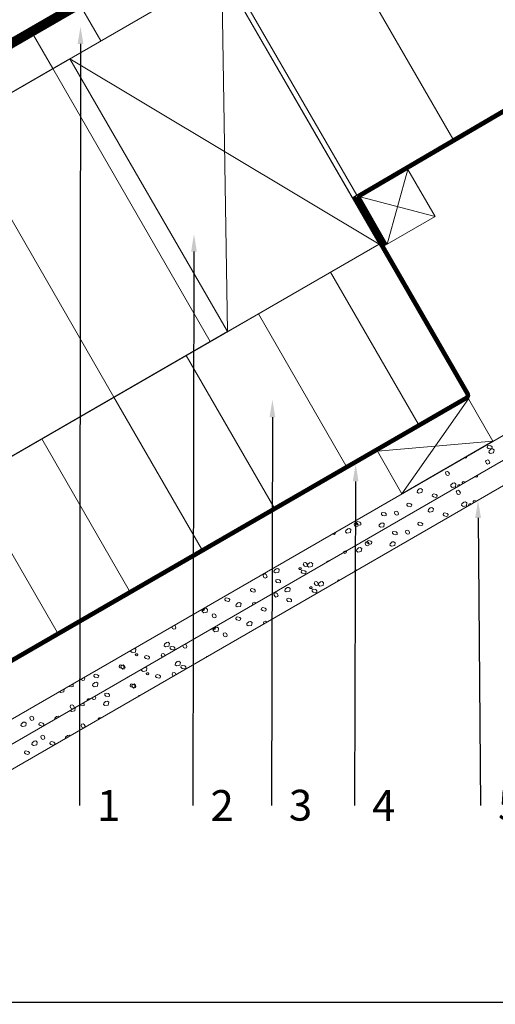
# Model space of a CAD drawing. Units: centimetres. Extents: x -210 to 200, y -138 to 154.
# Drawn here: x 43 to 70, y -6 to 50 of the extents above; entities that cross this region are included whole.
import ezdxf
from ezdxf import colors
from ezdxf.entities.mleader import LeaderData, LeaderLine
from ezdxf.math import Vec2, Vec3

# ---------------------------------------------------------------- set-up
doc = ezdxf.new("R2010")
doc.units = ezdxf.units.CM
doc.linetypes.add('FOLIE2', pattern=[6.4, 1.6, -4.8])
doc.layers.add('eBKP-U Umbau-Bestand-Solid', color=7, linetype='Continuous', lineweight=9)
doc.layers.add('eBKP-V Text-Allgemein', color=7, linetype='Continuous', lineweight=9)
doc.layers.add('eBKP-U Umbau-Neu Solid', color=7, linetype='Continuous', lineweight=9, true_color=0x008011)
doc.layers.add('Schweizer-Sichtbare Kanten(DIN)', color=7, linetype='Continuous', lineweight=13, true_color=0x2157a9)
doc.layers.add('Viewport', color=7, linetype='Continuous', plot=False)
doc.styles.add('Arial', font='arial.ttf')

# ---------------------------------------------------------------- blocks, each defined once
blk = doc.blocks.new('*U11')
for p, q in [((0, 0), (-1.116, -4.283)), ((1.576, -2.729), (-2.691, -1.554))]:
    blk.add_line(p, q)
blk.add_lwpolyline([(-2.691, -1.554), (-1.116, -4.283), (1.576, -2.729), (0, 0)], close=True)
blk = doc.blocks.new('*U12')
for p, q in [((0, 0), (-10.588, -17.66)), ((5, -8.66), (-15.588, -9))]:
    blk.add_line(p, q)
blk.add_lwpolyline([(-15.588, -9), (-10.588, -17.66), (5, -8.66), (0, 0)], close=True)
blk = doc.blocks.new('*U10')
for p, q in [((0, 2.8), (6, 0)), ((0, 0), (6, 2.8))]:
    blk.add_line(p, q)
blk.add_lwpolyline([(6, 0), (6, 2.8), (0, 2.8), (0, 0)], close=True)
blk = doc.blocks.new('*E20')
at = {"layer": 'eBKP-U Umbau-Bestand-Solid'}
h = blk.add_hatch(dxfattribs=at)
h.set_pattern_fill('ANSI31', color=256, scale=2, angle=75)
h.set_pattern_definition([(120, (555.0816, 977.778), (-5.49926, -3.175), [])])
h.paths.add_polyline_path([(69.088, 69.53, 0.131869), (69.078, 69.57), (68.91, 69.865), (49.927, 58.905), (57.399, 45.964), (57.572, 46.064), (68.928, 52.712, 0.264383), (68.967, 52.781)])
at = {"layer": 'eBKP-U Umbau-Bestand-Solid', "linetype": 'Continuous'}
for p, q in [((43.032, 54.924), (41.932, 56.83)), ((40.282, 53.337), (39.182, 55.242)), ((49.282, 37.748), (40.282, 53.337)), ((43.783, 34.573), (34.783, 50.162)), ((61.156, 33.057), (56.156, 41.717)), ((57.032, 30.676), (52.032, 39.336)), ((52.907, 28.294), (47.907, 36.955)), ((48.783, 25.913), (43.783, 34.573)), ((44.658, 23.532), (39.658, 32.192)), ((40.534, 21.151), (35.534, 29.811))]:
    blk.add_line(p, q, dxfattribs=at)
at = {"layer": 'eBKP-U Umbau-Bestand-Solid', "color": 7, "linetype": 'Continuous', "lineweight": 9}
for p, q in [((65.095, 31.708), (65.107, 31.794)), ((65.156, 31.649), (65.095, 31.708)), ((65.107, 31.794), (65.179, 31.82)), ((65.29, 31.616), (65.156, 31.649)), ((65.179, 31.82), (65.313, 31.787)), ((65.189, 31.429), (65.202, 31.51)), ((65.202, 31.51), (65.311, 31.608)), ((65.362, 31.642), (65.29, 31.616)), ((65.311, 31.608), (65.407, 31.624)), ((65.313, 31.787), (65.374, 31.728)), ((65.374, 31.728), (65.362, 31.642)), ((65.407, 31.624), (65.489, 31.56)), ((65.489, 31.56), (65.463, 31.398)), ((63.838, 31.088), (63.774, 31.104)), ((63.911, 31.114), (63.838, 31.088)), ((63.921, 31.189), (63.911, 31.114)), ((65.033, 30.964), (65.008, 30.898)), ((65.127, 30.991), (65.033, 30.964)), ((65.196, 30.952), (65.127, 30.991)), ((65.272, 31.365), (65.189, 31.429)), ((65.24, 30.846), (65.196, 30.952)), ((65.463, 31.398), (65.272, 31.365)), ((65.008, 30.898), (65.053, 30.793)), ((65.053, 30.793), (65.122, 30.754)), ((65.122, 30.754), (65.215, 30.78)), ((65.215, 30.78), (65.24, 30.846)), ((62.733, 30.31), (62.709, 30.244)), ((62.709, 30.244), (62.753, 30.138)), ((62.827, 30.336), (62.733, 30.31)), ((62.753, 30.138), (62.822, 30.099)), ((62.822, 30.099), (62.915, 30.126)), ((62.896, 30.297), (62.827, 30.336)), ((62.94, 30.192), (62.896, 30.297)), ((62.916, 30.126), (62.94, 30.192)), ((64.463, 30.006), (64.399, 30.022)), ((64.536, 30.032), (64.463, 30.006)), ((64.546, 30.107), (64.536, 30.032)), ((61.112, 29.234), (61.221, 29.332)), ((61.221, 29.331), (61.317, 29.348)), ((61.317, 29.348), (61.399, 29.284)), ((61.399, 29.284), (61.373, 29.122)), ((63.012, 29.483), (63.025, 29.564)), ((63.095, 29.419), (63.012, 29.483)), ((63.025, 29.564), (63.134, 29.661)), ((63.286, 29.452), (63.095, 29.419)), ((63.134, 29.661), (63.23, 29.678)), ((63.23, 29.678), (63.312, 29.614)), ((63.312, 29.614), (63.286, 29.452)), ((63.452, 29.254), (63.358, 29.227)), ((63.413, 29.465), (63.424, 29.551)), ((63.421, 29.457), (63.413, 29.465)), ((63.424, 29.551), (63.497, 29.577)), ((63.521, 29.214), (63.452, 29.254)), ((63.497, 29.577), (63.59, 29.554)), ((63.721, 29.749), (63.667, 29.697)), ((63.667, 29.697), (63.689, 29.641)), ((63.689, 29.641), (63.735, 29.638)), ((63.798, 29.744), (63.721, 29.749)), ((63.821, 29.688), (63.798, 29.744)), ((63.82, 29.688), (63.821, 29.688)), ((61.099, 29.153), (61.112, 29.234)), ((61.181, 29.089), (61.099, 29.153)), ((61.373, 29.122), (61.181, 29.089)), ((61.961, 28.937), (61.973, 29.023)), ((62.022, 28.878), (61.961, 28.937)), ((61.973, 29.023), (62.046, 29.049)), ((62.156, 28.845), (62.022, 28.878)), ((62.046, 29.049), (62.179, 29.017)), ((62.229, 28.871), (62.156, 28.845)), ((62.179, 29.016), (62.24, 28.957)), ((62.24, 28.957), (62.229, 28.871)), ((63.358, 29.227), (63.334, 29.161)), ((63.334, 29.161), (63.378, 29.056)), ((63.378, 29.056), (63.447, 29.016)), ((63.447, 29.017), (63.54, 29.043)), ((63.565, 29.109), (63.521, 29.214)), ((63.541, 29.043), (63.565, 29.109)), ((60.51, 28.409), (60.522, 28.495)), ((60.571, 28.35), (60.51, 28.41)), ((60.522, 28.495), (60.594, 28.522)), ((60.705, 28.317), (60.571, 28.35)), ((60.594, 28.522), (60.728, 28.489)), ((60.777, 28.344), (60.705, 28.317)), ((60.728, 28.489), (60.789, 28.429)), ((60.789, 28.429), (60.777, 28.344)), ((61.724, 28.071), (61.737, 28.152)), ((61.737, 28.152), (61.846, 28.249)), ((61.846, 28.249), (61.942, 28.265)), ((61.942, 28.265), (62.024, 28.201)), ((62.024, 28.201), (61.998, 28.039)), ((63.637, 28.401), (63.65, 28.482)), ((63.72, 28.336), (63.637, 28.401)), ((63.65, 28.482), (63.759, 28.579)), ((63.911, 28.369), (63.72, 28.336)), ((63.759, 28.579), (63.855, 28.595)), ((63.855, 28.595), (63.937, 28.531)), ((63.937, 28.531), (63.911, 28.369)), ((64.038, 28.383), (64.049, 28.468)), ((64.046, 28.375), (64.038, 28.383)), ((64.049, 28.468), (64.122, 28.495)), ((64.122, 28.495), (64.215, 28.472)), ((64.346, 28.666), (64.292, 28.615)), ((64.292, 28.615), (64.314, 28.559)), ((64.314, 28.559), (64.36, 28.556)), ((64.423, 28.662), (64.346, 28.666)), ((64.446, 28.606), (64.423, 28.662)), ((64.445, 28.605), (64.446, 28.606)), ((59.059, 27.882), (59.07, 27.967)), ((59.12, 27.822), (59.059, 27.882)), ((59.07, 27.967), (59.143, 27.994)), ((59.253, 27.789), (59.12, 27.822)), ((59.143, 27.994), (59.276, 27.961)), ((59.326, 27.816), (59.253, 27.789)), ((59.276, 27.961), (59.337, 27.902)), ((59.337, 27.902), (59.326, 27.816)), ((59.827, 28.036), (59.802, 27.97)), ((59.802, 27.97), (59.846, 27.865)), ((59.92, 28.063), (59.826, 28.036)), ((59.846, 27.865), (59.915, 27.826)), ((59.915, 27.826), (60.009, 27.852)), ((59.989, 28.024), (59.92, 28.063)), ((60.033, 27.918), (59.989, 28.024)), ((60.009, 27.852), (60.033, 27.918)), ((61.806, 28.007), (61.724, 28.071)), ((61.998, 28.04), (61.806, 28.007)), ((62.586, 27.855), (62.598, 27.941)), ((62.647, 27.795), (62.586, 27.855)), ((62.598, 27.941), (62.671, 27.967)), ((62.781, 27.762), (62.647, 27.795)), ((62.671, 27.967), (62.804, 27.934)), ((62.854, 27.789), (62.781, 27.762)), ((62.804, 27.934), (62.865, 27.875)), ((62.865, 27.875), (62.854, 27.789)), ((57.022, 26.958), (57.13, 27.055)), ((57.13, 27.055), (57.226, 27.072)), ((57.226, 27.072), (57.309, 27.008)), ((57.309, 27.008), (57.282, 26.846)), ((57.527, 27.381), (57.502, 27.315)), ((57.502, 27.315), (57.546, 27.21)), ((57.62, 27.408), (57.527, 27.381)), ((57.546, 27.21), (57.615, 27.171)), ((57.607, 27.354), (57.619, 27.44)), ((57.668, 27.295), (57.607, 27.354)), ((57.615, 27.171), (57.709, 27.198)), ((57.619, 27.44), (57.691, 27.466)), ((57.689, 27.369), (57.62, 27.408)), ((57.802, 27.262), (57.668, 27.295)), ((57.734, 27.264), (57.689, 27.369)), ((57.691, 27.466), (57.825, 27.433)), ((57.709, 27.198), (57.734, 27.264)), ((57.874, 27.288), (57.802, 27.262)), ((57.825, 27.433), (57.886, 27.374)), ((57.886, 27.374), (57.874, 27.288)), ((58.922, 27.207), (58.935, 27.288)), ((59.004, 27.143), (58.922, 27.207)), ((58.935, 27.288), (59.044, 27.385)), ((59.195, 27.176), (59.004, 27.143)), ((59.044, 27.385), (59.139, 27.402)), ((59.139, 27.402), (59.222, 27.337)), ((59.222, 27.337), (59.195, 27.176)), ((61.135, 27.327), (61.147, 27.413)), ((61.196, 27.268), (61.135, 27.327)), ((61.147, 27.413), (61.219, 27.439)), ((61.33, 27.235), (61.196, 27.268)), ((61.219, 27.439), (61.353, 27.406)), ((61.402, 27.261), (61.33, 27.235)), ((61.353, 27.406), (61.414, 27.347)), ((61.414, 27.347), (61.402, 27.261)), ((56.35, 26.734), (56.248, 26.759)), ((56.423, 26.76), (56.35, 26.734)), ((56.421, 26.859), (56.434, 26.846)), ((56.434, 26.846), (56.423, 26.76)), ((57.008, 26.877), (57.022, 26.958)), ((57.091, 26.813), (57.008, 26.877)), ((57.282, 26.846), (57.091, 26.813)), ((59.684, 26.799), (59.695, 26.885)), ((59.745, 26.74), (59.684, 26.799)), ((59.695, 26.885), (59.768, 26.911)), ((59.878, 26.707), (59.745, 26.74)), ((59.768, 26.911), (59.901, 26.878)), ((59.951, 26.733), (59.878, 26.707)), ((59.901, 26.878), (59.962, 26.819)), ((59.962, 26.819), (59.951, 26.733)), ((60.452, 26.954), (60.427, 26.888)), ((60.427, 26.888), (60.471, 26.782)), ((60.545, 26.98), (60.451, 26.954)), ((60.471, 26.782), (60.54, 26.743)), ((60.54, 26.743), (60.634, 26.77)), ((60.614, 26.941), (60.545, 26.98)), ((60.658, 26.836), (60.614, 26.941)), ((60.634, 26.77), (60.658, 26.836)), ((57.633, 25.795), (57.647, 25.876)), ((57.647, 25.876), (57.755, 25.973)), ((57.755, 25.973), (57.851, 25.989)), ((57.851, 25.989), (57.934, 25.925)), ((57.934, 25.925), (57.907, 25.763)), ((58.152, 26.299), (58.127, 26.233)), ((58.127, 26.233), (58.171, 26.128)), ((58.245, 26.326), (58.152, 26.299)), ((58.171, 26.128), (58.24, 26.088)), ((58.232, 26.271), (58.244, 26.357)), ((58.293, 26.212), (58.232, 26.271)), ((58.24, 26.088), (58.334, 26.115)), ((58.244, 26.357), (58.316, 26.384)), ((58.314, 26.286), (58.245, 26.326)), ((58.427, 26.179), (58.293, 26.212)), ((58.359, 26.181), (58.314, 26.286)), ((58.316, 26.384), (58.45, 26.351)), ((58.334, 26.115), (58.359, 26.181)), ((58.499, 26.205), (58.427, 26.179)), ((58.45, 26.351), (58.511, 26.291)), ((58.511, 26.291), (58.499, 26.205)), ((59.547, 26.125), (59.56, 26.205)), ((59.629, 26.06), (59.547, 26.125)), ((59.56, 26.205), (59.669, 26.303)), ((59.82, 26.093), (59.629, 26.06)), ((59.669, 26.303), (59.764, 26.319)), ((59.764, 26.319), (59.847, 26.255)), ((59.847, 26.255), (59.82, 26.093)), ((56.975, 25.651), (56.873, 25.677)), ((56.92, 25.763), (56.895, 25.697)), ((56.895, 25.697), (56.898, 25.691)), ((57.013, 25.79), (56.92, 25.763)), ((57.048, 25.678), (56.975, 25.651)), ((57.041, 25.774), (57.013, 25.79)), ((57.046, 25.776), (57.059, 25.763)), ((57.059, 25.763), (57.048, 25.678)), ((57.716, 25.73), (57.633, 25.795)), ((57.907, 25.763), (57.716, 25.73)), ((52.931, 24.682), (53.04, 24.779)), ((53.04, 24.779), (53.136, 24.796)), ((53.136, 24.796), (53.218, 24.731)), ((54.386, 24.834), (54.331, 24.782)), ((54.331, 24.782), (54.354, 24.726)), ((54.463, 24.829), (54.386, 24.834)), ((54.431, 24.722), (54.486, 24.773)), ((54.486, 24.773), (54.463, 24.829)), ((54.62, 25.108), (54.595, 25.042)), ((54.595, 25.042), (54.639, 24.937)), ((54.714, 25.135), (54.62, 25.108)), ((54.639, 24.937), (54.708, 24.898)), ((54.708, 24.898), (54.802, 24.924)), ((54.783, 25.095), (54.714, 25.135)), ((54.827, 24.99), (54.783, 25.096)), ((54.802, 24.924), (54.827, 24.99)), ((54.831, 24.931), (54.845, 25.012)), ((54.914, 24.867), (54.831, 24.931)), ((54.844, 25.012), (54.953, 25.109)), ((55.105, 24.9), (54.914, 24.867)), ((54.953, 25.109), (55.049, 25.126)), ((55.049, 25.126), (55.131, 25.061)), ((55.131, 25.061), (55.105, 24.9)), ((55.927, 25.131), (55.936, 25.197)), ((55.936, 25.197), (56.009, 25.223)), ((56.009, 25.223), (56.064, 25.209)), ((52.32, 24.453), (52.295, 24.387)), ((52.295, 24.387), (52.34, 24.282)), ((52.414, 24.48), (52.32, 24.453)), ((52.34, 24.282), (52.409, 24.243)), ((52.409, 24.243), (52.502, 24.27)), ((52.483, 24.441), (52.414, 24.48)), ((52.527, 24.336), (52.483, 24.441)), ((52.502, 24.27), (52.527, 24.336)), ((52.918, 24.601), (52.931, 24.682)), ((53, 24.537), (52.918, 24.601)), ((53.192, 24.57), (53, 24.537)), ((53.218, 24.731), (53.192, 24.57)), ((54.354, 24.726), (54.431, 24.722)), ((54.473, 24.583), (54.485, 24.669)), ((54.534, 24.524), (54.473, 24.583)), ((54.485, 24.669), (54.557, 24.695)), ((54.668, 24.491), (54.534, 24.524)), ((54.557, 24.695), (54.691, 24.662)), ((54.741, 24.517), (54.668, 24.491)), ((54.691, 24.662), (54.752, 24.603)), ((54.752, 24.603), (54.741, 24.517)), ((57.545, 24.68), (57.52, 24.614)), ((57.52, 24.614), (57.523, 24.608)), ((57.638, 24.707), (57.545, 24.68)), ((57.666, 24.691), (57.638, 24.707)), ((51.582, 23.613), (51.655, 23.64)), ((51.655, 23.64), (51.788, 23.607)), ((53.022, 24.055), (53.033, 24.141)), ((53.083, 23.996), (53.022, 24.055)), ((53.033, 24.141), (53.106, 24.167)), ((53.217, 23.963), (53.083, 23.996)), ((53.106, 24.167), (53.24, 24.134)), ((53.289, 23.989), (53.217, 23.963)), ((53.24, 24.134), (53.301, 24.075)), ((53.301, 24.075), (53.289, 23.989)), ((53.556, 23.599), (53.665, 23.697)), ((53.665, 23.697), (53.761, 23.713)), ((53.761, 23.713), (53.843, 23.649)), ((53.843, 23.649), (53.817, 23.487)), ((55.011, 23.751), (54.956, 23.7)), ((54.956, 23.7), (54.979, 23.644)), ((54.979, 23.644), (55.056, 23.639)), ((55.088, 23.747), (55.011, 23.751)), ((55.056, 23.639), (55.111, 23.691)), ((55.111, 23.69), (55.088, 23.747)), ((55.245, 24.026), (55.22, 23.96)), ((55.22, 23.96), (55.264, 23.854)), ((55.339, 24.052), (55.245, 24.026)), ((55.264, 23.854), (55.333, 23.815)), ((55.333, 23.815), (55.427, 23.842)), ((55.408, 24.013), (55.339, 24.052)), ((55.452, 23.908), (55.408, 24.013)), ((55.427, 23.842), (55.452, 23.908)), ((55.456, 23.848), (55.47, 23.929)), ((55.539, 23.784), (55.456, 23.848)), ((55.469, 23.929), (55.578, 24.027)), ((55.73, 23.817), (55.539, 23.784)), ((55.578, 24.027), (55.674, 24.043)), ((55.674, 24.043), (55.756, 23.979)), ((55.756, 23.979), (55.73, 23.817)), ((56.552, 24.048), (56.561, 24.114)), ((56.561, 24.114), (56.634, 24.14)), ((56.634, 24.14), (56.689, 24.127)), ((50.119, 23), (50.131, 23.085)), ((50.131, 23.085), (50.203, 23.112)), ((50.203, 23.112), (50.337, 23.079)), ((50.337, 23.079), (50.398, 23.019)), ((51.571, 23.527), (51.582, 23.613)), ((51.632, 23.468), (51.571, 23.527)), ((51.765, 23.435), (51.632, 23.468)), ((51.838, 23.461), (51.765, 23.435)), ((51.788, 23.607), (51.849, 23.547)), ((51.849, 23.547), (51.838, 23.461)), ((52.945, 23.371), (52.92, 23.305)), ((52.92, 23.305), (52.965, 23.2)), ((53.039, 23.398), (52.945, 23.371)), ((52.965, 23.2), (53.034, 23.16)), ((53.034, 23.16), (53.127, 23.187)), ((53.108, 23.358), (53.039, 23.398)), ((53.152, 23.253), (53.108, 23.358)), ((53.127, 23.187), (53.152, 23.253)), ((53.543, 23.519), (53.556, 23.599)), ((53.625, 23.454), (53.543, 23.519)), ((53.817, 23.487), (53.625, 23.454)), ((53.647, 22.973), (53.658, 23.058)), ((53.658, 23.058), (53.731, 23.085)), ((53.731, 23.085), (53.865, 23.052)), ((55.098, 23.5), (55.11, 23.586)), ((55.159, 23.441), (55.098, 23.5)), ((55.11, 23.586), (55.182, 23.613)), ((55.293, 23.408), (55.159, 23.441)), ((55.182, 23.613), (55.316, 23.58)), ((55.366, 23.434), (55.293, 23.408)), ((55.316, 23.58), (55.377, 23.52)), ((55.377, 23.52), (55.366, 23.435)), ((48.841, 22.406), (48.95, 22.503)), ((48.913, 22.524), (48.946, 22.492)), ((48.95, 22.503), (49.045, 22.52)), ((49.045, 22.52), (49.128, 22.455)), ((50.18, 22.94), (50.119, 23)), ((50.314, 22.907), (50.18, 22.94)), ((50.386, 22.934), (50.314, 22.907)), ((50.398, 23.019), (50.386, 22.934)), ((50.741, 22.655), (50.754, 22.736)), ((50.823, 22.591), (50.741, 22.655)), ((50.754, 22.736), (50.863, 22.833)), ((51.015, 22.624), (50.823, 22.591)), ((50.863, 22.833), (50.959, 22.85)), ((50.959, 22.85), (51.041, 22.785)), ((51.041, 22.785), (51.015, 22.624)), ((51.713, 22.835), (51.688, 22.769)), ((51.688, 22.769), (51.717, 22.7)), ((51.807, 22.861), (51.713, 22.835)), ((51.876, 22.822), (51.807, 22.861)), ((51.886, 22.797), (51.876, 22.822)), ((52.196, 22.445), (52.207, 22.531)), ((52.207, 22.531), (52.28, 22.557)), ((52.28, 22.557), (52.413, 22.524)), ((52.413, 22.524), (52.474, 22.465)), ((53.708, 22.913), (53.647, 22.973)), ((53.842, 22.88), (53.708, 22.913)), ((53.914, 22.907), (53.842, 22.88)), ((53.865, 23.052), (53.926, 22.992)), ((53.926, 22.992), (53.914, 22.907)), ((48.729, 22.412), (48.725, 22.416)), ((48.862, 22.38), (48.729, 22.412)), ((48.828, 22.325), (48.841, 22.406)), ((48.91, 22.261), (48.828, 22.325)), ((48.935, 22.406), (48.862, 22.379)), ((49.101, 22.294), (48.91, 22.261)), ((48.946, 22.492), (48.935, 22.406)), ((49.128, 22.455), (49.101, 22.294)), ((49.413, 22.18), (49.389, 22.114)), ((49.389, 22.114), (49.433, 22.009)), ((49.507, 22.207), (49.413, 22.18)), ((49.433, 22.009), (49.502, 21.969)), ((49.502, 21.97), (49.596, 21.996)), ((49.576, 22.167), (49.507, 22.207)), ((49.62, 22.062), (49.576, 22.167)), ((49.596, 21.996), (49.62, 22.062)), ((50.744, 21.917), (50.756, 22.003)), ((50.756, 22.003), (50.828, 22.029)), ((50.828, 22.029), (50.962, 21.996)), ((50.962, 21.996), (51.023, 21.937)), ((51.023, 21.937), (51.011, 21.851)), ((52.257, 22.386), (52.196, 22.445)), ((52.39, 22.353), (52.257, 22.386)), ((52.463, 22.379), (52.39, 22.353)), ((52.474, 22.465), (52.463, 22.379)), ((47.095, 21.474), (47.089, 21.459)), ((47.089, 21.459), (47.133, 21.354)), ((47.276, 21.513), (47.218, 21.546)), ((47.321, 21.407), (47.276, 21.513)), ((47.296, 21.341), (47.321, 21.407)), ((49.466, 21.323), (49.575, 21.421)), ((49.538, 21.442), (49.571, 21.409)), ((49.571, 21.409), (49.56, 21.323)), ((49.575, 21.421), (49.67, 21.437)), ((49.67, 21.437), (49.753, 21.373)), ((49.753, 21.373), (49.726, 21.211)), ((50.805, 21.858), (50.744, 21.917)), ((50.939, 21.825), (50.805, 21.858)), ((51.011, 21.851), (50.939, 21.825)), ((51.366, 21.572), (51.379, 21.653)), ((51.448, 21.508), (51.366, 21.572)), ((51.379, 21.653), (51.488, 21.751)), ((51.64, 21.541), (51.448, 21.508)), ((51.488, 21.751), (51.584, 21.767)), ((51.584, 21.767), (51.666, 21.703)), ((51.666, 21.703), (51.64, 21.541)), ((52.338, 21.752), (52.313, 21.686)), ((52.313, 21.686), (52.342, 21.617)), ((52.432, 21.779), (52.338, 21.752)), ((52.501, 21.74), (52.432, 21.779)), ((52.511, 21.715), (52.501, 21.74)), ((47.133, 21.354), (47.202, 21.315)), ((47.202, 21.315), (47.296, 21.341)), ((48.444, 20.81), (48.448, 20.842)), ((48.448, 20.842), (48.521, 20.869)), ((48.521, 20.869), (48.538, 20.864)), ((49.354, 21.33), (49.35, 21.333)), ((49.487, 21.297), (49.354, 21.33)), ((49.453, 21.243), (49.466, 21.323)), ((49.535, 21.178), (49.453, 21.243)), ((49.56, 21.323), (49.487, 21.297)), ((49.726, 21.211), (49.535, 21.178)), ((50.038, 21.098), (50.014, 21.032)), ((50.014, 21.032), (50.058, 20.926)), ((50.132, 21.124), (50.038, 21.097)), ((50.058, 20.926), (50.127, 20.887)), ((50.127, 20.887), (50.221, 20.914)), ((50.201, 21.085), (50.132, 21.124)), ((50.245, 20.98), (50.201, 21.085)), ((50.221, 20.914), (50.245, 20.98)), ((46.733, 20.314), (46.65, 20.379)), ((46.651, 20.379), (46.664, 20.46)), ((46.664, 20.46), (46.773, 20.557)), ((46.924, 20.348), (46.733, 20.315)), ((46.773, 20.557), (46.868, 20.573)), ((46.868, 20.573), (46.951, 20.509)), ((46.951, 20.509), (46.924, 20.347)), ((46.985, 20.229), (46.997, 20.314)), ((46.997, 20.315), (47.069, 20.341)), ((47.069, 20.341), (47.203, 20.308)), ((47.203, 20.308), (47.264, 20.249)), ((47.264, 20.249), (47.253, 20.163)), ((47.72, 20.392), (47.714, 20.377)), ((47.714, 20.377), (47.758, 20.272)), ((47.758, 20.272), (47.827, 20.232)), ((47.827, 20.232), (47.921, 20.259)), ((47.901, 20.43), (47.843, 20.463)), ((47.946, 20.325), (47.901, 20.43)), ((47.921, 20.259), (47.946, 20.325)), ((44.737, 20.049), (44.749, 20.12)), ((44.82, 19.985), (44.737, 20.049)), ((45.011, 20.018), (44.82, 19.985)), ((44.958, 20.241), (45.037, 20.179)), ((45.051, 19.919), (44.996, 19.867)), ((44.996, 19.867), (45.018, 19.811)), ((45.037, 20.179), (45.011, 20.018)), ((45.018, 19.811), (45.095, 19.806)), ((45.128, 19.914), (45.051, 19.919)), ((45.096, 19.807), (45.15, 19.858)), ((45.15, 19.858), (45.128, 19.914)), ((45.534, 19.701), (45.545, 19.787)), ((45.595, 19.642), (45.534, 19.701)), ((45.545, 19.787), (45.618, 19.813)), ((45.618, 19.813), (45.752, 19.78)), ((45.752, 19.78), (45.813, 19.721)), ((45.813, 19.721), (45.801, 19.635)), ((46.507, 19.907), (46.482, 19.841)), ((46.482, 19.841), (46.526, 19.735)), ((46.6, 19.933), (46.507, 19.907)), ((46.526, 19.735), (46.555, 19.719)), ((46.669, 19.894), (46.6, 19.933)), ((46.706, 19.807), (46.669, 19.894)), ((47.046, 20.169), (46.985, 20.229)), ((47.18, 20.136), (47.046, 20.169)), ((47.253, 20.163), (47.18, 20.136)), ((49.069, 19.727), (49.073, 19.76)), ((49.073, 19.76), (49.146, 19.786)), ((49.146, 19.786), (49.163, 19.782)), ((44.082, 19.173), (44.094, 19.259)), ((44.143, 19.114), (44.082, 19.173)), ((44.094, 19.259), (44.167, 19.285)), ((44.167, 19.285), (44.3, 19.252)), ((44.207, 19.252), (44.182, 19.186)), ((44.182, 19.186), (44.226, 19.081)), ((44.301, 19.279), (44.207, 19.252)), ((44.3, 19.252), (44.361, 19.193)), ((44.37, 19.239), (44.301, 19.279)), ((44.361, 19.193), (44.35, 19.107)), ((44.414, 19.134), (44.37, 19.239)), ((44.389, 19.068), (44.414, 19.134)), ((45.583, 19.158), (45.662, 19.097)), ((45.729, 19.609), (45.595, 19.642)), ((45.801, 19.635), (45.729, 19.609)), ((47.358, 19.232), (47.275, 19.296)), ((47.276, 19.296), (47.289, 19.377)), ((47.289, 19.377), (47.398, 19.474)), ((47.549, 19.265), (47.358, 19.232)), ((47.398, 19.474), (47.493, 19.491)), ((47.493, 19.491), (47.576, 19.427)), ((47.576, 19.427), (47.549, 19.265)), ((47.61, 19.146), (47.622, 19.232)), ((47.671, 19.087), (47.61, 19.146)), ((47.622, 19.232), (47.694, 19.258)), ((47.694, 19.258), (47.828, 19.225)), ((47.828, 19.225), (47.889, 19.166)), ((47.889, 19.166), (47.878, 19.08)), ((42.114, 18.479), (42.074, 18.575)), ((42.631, 18.645), (42.643, 18.731)), ((42.692, 18.586), (42.631, 18.645)), ((42.643, 18.731), (42.715, 18.758)), ((42.826, 18.553), (42.692, 18.586)), ((42.715, 18.758), (42.849, 18.725)), ((42.898, 18.579), (42.826, 18.553)), ((42.849, 18.725), (42.91, 18.665)), ((42.91, 18.665), (42.898, 18.579)), ((44.277, 19.081), (44.143, 19.114)), ((44.226, 19.081), (44.295, 19.041)), ((44.35, 19.107), (44.277, 19.081)), ((44.295, 19.041), (44.389, 19.068)), ((44.524, 18.547), (44.595, 18.611)), ((44.595, 18.611), (44.651, 18.62)), ((45.362, 18.966), (45.374, 19.037)), ((45.445, 18.902), (45.362, 18.966)), ((45.636, 18.935), (45.445, 18.902)), ((45.676, 18.836), (45.621, 18.785)), ((45.621, 18.785), (45.643, 18.729)), ((45.662, 19.097), (45.636, 18.935)), ((45.643, 18.729), (45.72, 18.724)), ((45.753, 18.831), (45.676, 18.836)), ((45.721, 18.724), (45.775, 18.775)), ((45.775, 18.775), (45.753, 18.831)), ((46.159, 18.618), (46.17, 18.704)), ((46.22, 18.559), (46.159, 18.618)), ((46.17, 18.704), (46.243, 18.731)), ((46.354, 18.526), (46.22, 18.559)), ((46.243, 18.731), (46.377, 18.698)), ((46.377, 18.698), (46.438, 18.638)), ((46.438, 18.638), (46.426, 18.552)), ((47.132, 18.824), (47.107, 18.758)), ((47.107, 18.758), (47.151, 18.653)), ((47.225, 18.851), (47.132, 18.824)), ((47.151, 18.653), (47.18, 18.637)), ((47.294, 18.812), (47.225, 18.851)), ((47.331, 18.724), (47.294, 18.812)), ((47.805, 19.054), (47.671, 19.087)), ((47.878, 19.08), (47.805, 19.054)), ((41.241, 18.058), (41.217, 18.081)), ((41.374, 18.025), (41.241, 18.058)), ((41.447, 18.052), (41.374, 18.025)), ((41.405, 18.189), (41.458, 18.137)), ((41.458, 18.137), (41.447, 18.052)), ((41.905, 18.478), (41.927, 18.426)), ((41.927, 18.426), (41.996, 18.387)), ((41.996, 18.387), (42.089, 18.413)), ((42.089, 18.413), (42.114, 18.479)), ((42.56, 18.103), (42.573, 18.184)), ((42.643, 18.038), (42.56, 18.103)), ((42.573, 18.184), (42.682, 18.281)), ((42.834, 18.071), (42.643, 18.038)), ((42.682, 18.281), (42.778, 18.297)), ((42.778, 18.297), (42.86, 18.233)), ((42.86, 18.233), (42.834, 18.071)), ((44.707, 18.091), (44.719, 18.176)), ((44.768, 18.031), (44.707, 18.091)), ((44.719, 18.176), (44.792, 18.203)), ((44.902, 17.998), (44.768, 18.031)), ((44.792, 18.203), (44.925, 18.17)), ((44.832, 18.169), (44.807, 18.103)), ((44.807, 18.103), (44.851, 17.998)), ((44.926, 18.196), (44.832, 18.169)), ((44.851, 17.998), (44.92, 17.959)), ((44.975, 18.025), (44.902, 17.998)), ((44.925, 18.17), (44.986, 18.11)), ((44.995, 18.157), (44.926, 18.196)), ((44.986, 18.11), (44.975, 18.025)), ((45.039, 18.052), (44.995, 18.157)), ((45.014, 17.986), (45.039, 18.052)), ((46.426, 18.552), (46.354, 18.526)), ((40.729, 17.709), (40.662, 17.761)), ((40.921, 17.742), (40.729, 17.709)), ((40.947, 17.903), (40.921, 17.742)), ((40.931, 17.916), (40.947, 17.903)), ((42.739, 17.397), (42.699, 17.493)), ((43.256, 17.563), (43.268, 17.649)), ((43.317, 17.503), (43.256, 17.563)), ((43.268, 17.649), (43.34, 17.675)), ((43.451, 17.47), (43.317, 17.503)), ((43.34, 17.675), (43.474, 17.642)), ((43.523, 17.497), (43.451, 17.47)), ((43.474, 17.642), (43.535, 17.583)), ((43.535, 17.583), (43.523, 17.497)), ((44.92, 17.959), (45.014, 17.986)), ((45.149, 17.464), (45.22, 17.528)), ((45.22, 17.528), (45.276, 17.538)), ((41.3, 16.979), (41.275, 16.913)), ((41.275, 16.913), (41.32, 16.807)), ((41.394, 17.005), (41.3, 16.979)), ((41.463, 16.966), (41.394, 17.005)), ((41.507, 16.861), (41.463, 16.966)), ((41.866, 16.976), (41.842, 16.998)), ((41.999, 16.943), (41.866, 16.976)), ((42.072, 16.969), (41.999, 16.943)), ((42.03, 17.107), (42.083, 17.055)), ((42.083, 17.055), (42.072, 16.969)), ((42.313, 17.346), (42.258, 17.294)), ((42.258, 17.294), (42.276, 17.249)), ((42.39, 17.341), (42.313, 17.346)), ((42.398, 17.32), (42.39, 17.341)), ((42.53, 17.395), (42.552, 17.343)), ((42.552, 17.343), (42.621, 17.304)), ((42.621, 17.304), (42.714, 17.331)), ((42.714, 17.331), (42.739, 17.397)), ((43.185, 17.02), (43.198, 17.101)), ((43.268, 16.956), (43.185, 17.02)), ((43.198, 17.101), (43.307, 17.198)), ((43.459, 16.989), (43.268, 16.956)), ((43.307, 17.198), (43.403, 17.215)), ((43.403, 17.215), (43.485, 17.15)), ((43.485, 17.15), (43.459, 16.989)), ((39, 16.324), (38.976, 16.258)), ((39.094, 16.351), (39, 16.324)), ((39.163, 16.311), (39.094, 16.351)), ((39.207, 16.206), (39.163, 16.311)), ((40.396, 16.237), (40.505, 16.335)), ((40.505, 16.335), (40.601, 16.351)), ((40.601, 16.351), (40.652, 16.311)), ((41.354, 16.626), (41.287, 16.678)), ((41.32, 16.807), (41.389, 16.768)), ((41.546, 16.659), (41.354, 16.626)), ((41.389, 16.768), (41.482, 16.795)), ((41.482, 16.795), (41.507, 16.861)), ((41.572, 16.821), (41.546, 16.659)), ((41.556, 16.833), (41.572, 16.821)), ((38.47, 15.827), (38.483, 15.907)), ((38.552, 15.762), (38.47, 15.827)), ((38.483, 15.907), (38.592, 16.005)), ((38.743, 15.795), (38.552, 15.762)), ((38.592, 16.005), (38.687, 16.021)), ((38.687, 16.021), (38.77, 15.957)), ((38.77, 15.957), (38.744, 15.795)), ((38.976, 16.258), (39.02, 16.153)), ((39.02, 16.153), (39.089, 16.113)), ((39.089, 16.113), (39.183, 16.14)), ((39.183, 16.14), (39.207, 16.206)), ((39.497, 15.874), (39.509, 15.96)), ((39.558, 15.815), (39.497, 15.874)), ((39.509, 15.96), (39.581, 15.987)), ((39.692, 15.782), (39.558, 15.815)), ((39.581, 15.987), (39.715, 15.954)), ((39.764, 15.808), (39.692, 15.782)), ((39.715, 15.954), (39.776, 15.894)), ((39.776, 15.894), (39.764, 15.808)), ((40.383, 16.156), (40.396, 16.237)), ((40.383, 16.156), (40.383, 16.156)), ((41.925, 15.896), (41.9, 15.83)), ((41.9, 15.83), (41.945, 15.725)), ((42.019, 15.923), (41.925, 15.896)), ((42.088, 15.883), (42.019, 15.923)), ((42.132, 15.778), (42.088, 15.883)), ((42.107, 15.712), (42.132, 15.778)), ((42.938, 16.263), (42.883, 16.212)), ((42.883, 16.212), (42.901, 16.166)), ((43.015, 16.259), (42.938, 16.263)), ((43.023, 16.237), (43.015, 16.259)), ((39.625, 15.241), (39.601, 15.175)), ((39.719, 15.268), (39.625, 15.241)), ((39.788, 15.229), (39.719, 15.268)), ((39.832, 15.123), (39.788, 15.229)), ((41.021, 15.155), (41.13, 15.252)), ((41.13, 15.252), (41.226, 15.269)), ((41.226, 15.269), (41.277, 15.229)), ((41.945, 15.725), (42.014, 15.686)), ((42.014, 15.686), (42.107, 15.712)), ((39.095, 14.744), (39.108, 14.825)), ((39.177, 14.68), (39.095, 14.744)), ((39.108, 14.825), (39.217, 14.922)), ((39.368, 14.713), (39.177, 14.68)), ((39.217, 14.922), (39.312, 14.939)), ((39.312, 14.939), (39.395, 14.874)), ((39.395, 14.874), (39.369, 14.713)), ((39.601, 15.175), (39.645, 15.07)), ((39.645, 15.07), (39.714, 15.031)), ((39.714, 15.031), (39.808, 15.058)), ((39.808, 15.058), (39.832, 15.123)), ((40.122, 14.792), (40.134, 14.878)), ((40.183, 14.733), (40.122, 14.792)), ((40.134, 14.878), (40.206, 14.904)), ((40.317, 14.7), (40.183, 14.733)), ((40.206, 14.904), (40.34, 14.871)), ((40.389, 14.726), (40.317, 14.7)), ((40.34, 14.871), (40.401, 14.812)), ((40.401, 14.812), (40.389, 14.726)), ((41.008, 15.074), (41.021, 15.155)), ((41.008, 15.074), (41.008, 15.074)), ((38.671, 14.264), (38.682, 14.35)), ((38.732, 14.205), (38.671, 14.264)), ((38.682, 14.35), (38.755, 14.376)), ((38.865, 14.172), (38.732, 14.205)), ((38.755, 14.376), (38.889, 14.343)), ((38.938, 14.198), (38.865, 14.172)), ((38.889, 14.343), (38.95, 14.284)), ((38.95, 14.284), (38.938, 14.198))]:
    blk.add_line(p, q, dxfattribs=at)
at = {"layer": 'eBKP-U Umbau-Bestand-Solid'}
for points in [[(59.216, 43.217), (57.572, 46.064), (68.967, 52.735), (69.089, 69.551), (65.637, 75.619), (66.53, 76.124)], [(0, 30.08), (65.707, 68.016), (64.63, 69.934), (0, 32.62)], [(49.927, 58.905), (57.399, 45.964), (69.039, 52.684), (69.089, 69.551), (68.91, 69.865), (49.927, 58.905)], [(0, 9.295), (50.267, 38.317), (41.267, 53.905), (0, 30.08)], [(57.399, 45.964), (63.927, 34.657), (3.9, 0)], [(3.9, 0), (63.927, 34.657), (58.927, 43.317), (0, 9.295)], [(12.4, 0), (66.895, 31.463), (66.27, 32.545), (9.9, 0)], [(14.9, 0), (67.52, 30.38), (66.895, 31.463), (12.4, 0)]]:
    blk.add_lwpolyline(points, dxfattribs=at)
at = {"layer": 'eBKP-U Umbau-Bestand-Solid', "linetype": 'FOLIE2', "const_width": 0.2}
for points in [[(59.302, 43.267), (57.798, 45.873, -0.41243), (57.863, 46.118), (68.978, 52.626, 0.264383), (69.067, 52.78), (69.188, 69.529, 0.131869), (69.165, 69.62), (65.863, 75.424, -0.41504), (65.931, 75.67), (66.579, 76.037)], [(57.486, 46.014), (63.974, 34.776, -0.414214), (63.908, 34.53), (4.1, 0)]]:
    blk.add_lwpolyline(points, format="xyb", dxfattribs=at)
at = {"layer": 'eBKP-U Umbau-Bestand-Solid'}
blk.add_lwpolyline([(59.389, 43.317), (57.885, 45.923, -0.41243), (57.913, 46.032), (69.029, 52.54, 0.264383), (69.167, 52.779), (69.288, 69.529, 0.131869), (69.252, 69.669), (65.95, 75.474, -0.41504), (65.98, 75.583), (66.628, 75.95), (66.53, 76.124), (65.881, 75.757, 0.41504), (65.776, 75.375), (69.078, 69.57, -0.131869), (69.088, 69.53), (68.967, 52.781, -0.264383), (68.928, 52.712), (57.812, 46.204, 0.41243), (57.711, 45.823), (59.216, 43.217), (59.389, 43.317)], format="xyb", close=True, dxfattribs=at)
blk.add_lwpolyline([(3.9, 0), (63.858, 34.617, 0.414214), (63.887, 34.726), (57.399, 45.964), (57.572, 46.064), (64.06, 34.826, -0.414214), (63.958, 34.443), (4.3, 0)], format="xyb", dxfattribs=at)
for name, p, rotation in [('*U12', (58.927, 43.317), 270), ('*U11', (62.119, 44.893), 270), ('*U10', (60.231, 29.059), 30.00000000000336)]:
    blk.add_blockref(name, p, dxfattribs=dict(at, rotation=rotation))
blk = doc.blocks.new('*U5')
for p, q in [((0, 0), (8.892, 8.598)), ((-1.5, 2.598), (10.392, 6))]:
    blk.add_line(p, q)
blk.add_lwpolyline([(10.392, 6), (8.892, 8.598), (-1.5, 2.598), (0, 0)], close=True)
blk = doc.blocks.new('*E21')
at = {"layer": 'eBKP-U Umbau-Neu Solid', "transparency": 33554559}
h = blk.add_hatch(color=256, dxfattribs=at)
h.dxf.hatch_style = 1
h.paths.add_polyline_path([(51.918, 41.189), (51.716, 41.606), (51.194, 41.354), (50.591, 41.062), (50.825, 40.585)])
at = {"layer": 'eBKP-U Umbau-Neu Solid'}
blk.add_line((0, 5.774), (56.482, 38.384), dxfattribs=at)
at = {"layer": 'eBKP-U Umbau-Neu Solid', "lineweight": 18, "flags": 128}
blk.add_lwpolyline([(49.331, 40.076), (50.079, 40.808, -0.065543), (50.1, 40.824), (57.624, 44.465), (58.08, 44.729, 0.414214), (58.996, 48.147), (58.691, 48.676, 0.589045), (58.516, 48.673), (58.552, 48.235)], format="xyb", dxfattribs=at)
at = {"layer": 'eBKP-U Umbau-Neu Solid'}
blk.add_lwpolyline([(46.741, 27.799), (53.206, 31.531, 0.413622), (53.235, 31.64), (49.676, 37.833, -0.413621), (49.779, 38.215), (61.032, 44.706, 0.411319), (61.061, 44.814), (59.174, 48.162), (59.349, 48.259), (61.236, 44.912, -0.411314), (61.132, 44.532), (49.879, 38.042, 0.413621), (49.85, 37.933), (53.409, 31.74, -0.413622), (53.306, 31.358), (46.841, 27.625), (46.741, 27.799)], format="xyb", close=True, dxfattribs=at)
at = {"layer": 'eBKP-U Umbau-Neu Solid', "linetype": 'FOLIE2'}
for points, const_width in [([(0, 0.289), (53.857, 31.383, 0.415191), (53.978, 31.835), (52.788, 33.88, -0.41519), (52.908, 34.332), (57.206, 36.813, 0.414214), (57.327, 37.264), (56.921, 37.965, -0.414214), (57.042, 38.416), (61.747, 41.133, 0.414048), (61.868, 41.583), (60.406, 44.119)], 0.5), ([(46.791, 27.712), (53.256, 31.444, 0.413622), (53.322, 31.69), (49.763, 37.883, -0.413621), (49.829, 38.129), (60.139, 44.081)], 0.2)]:
    blk.add_lwpolyline(points, format="xyb", dxfattribs=dict(at, const_width=const_width))
at = {"layer": 'eBKP-U Umbau-Neu Solid'}
blk.add_lwpolyline([(0, 0.577), (53.732, 31.599, 0.415191), (53.762, 31.709), (52.572, 33.754, -0.41519), (52.783, 34.548), (57.081, 37.029, 0.414214), (57.11, 37.139), (56.705, 37.84, -0.414214), (56.917, 38.633), (61.622, 41.349, 0.414048), (61.652, 41.458), (60.189, 43.995), (60.622, 44.244), (62.085, 41.708, -0.414048), (61.872, 40.916), (57.167, 38.2, 0.414214), (57.138, 38.09), (57.543, 37.389, -0.414214), (57.331, 36.596), (53.033, 34.115, 0.41519), (53.004, 34.006), (54.194, 31.96, -0.415191), (53.982, 31.166), (0, 0)], format="xyb", dxfattribs=at)
for points in [[(0, 0), (54.486, 31.457), (52.964, 34.075), (57.833, 36.886), (56.848, 38.593), (61.692, 41.389), (60.189, 43.995)], [(46.841, 27.625), (53.548, 31.497), (49.81, 38.002), (60.189, 43.995)]]:
    blk.add_lwpolyline(points, dxfattribs=at)
blk.add_lwpolyline([(50.825, 40.585), (51.918, 41.189), (51.716, 41.606), (50.591, 41.062)], close=True, dxfattribs=at)
blk.add_blockref('*U5', (51.297, 35.397), dxfattribs=at)

msp = doc.modelspace()

# ---------------------------------------------------------------- linework, layer by layer
at = {"layer": 'Schweizer-Sichtbare Kanten(DIN)', "color": 154, "linetype": 'Continuous', "lineweight": 0, "true_color": 0x2157a9}
for points in [[(53.94, 65.763), (4.936, 38.164), (4.936, 38.622)], [(53.94, 65.763), (54.766, 65.763), (4.936, 38.164)]]:
    msp.add_solid(points, dxfattribs=at)
at = {"layer": 'Viewport', "flags": 128}
msp.add_lwpolyline([(4.936, 93.723), (104.936, 93.723), (104.936, -5.996), (4.936, -5.996)], close=True, dxfattribs=at)

# ---------------------------------------------------------------- block references
msp.add_blockref('*E21', (4.936, 26.624))
at = {"layer": 'eBKP-U Umbau-Neu Solid'}
msp.add_blockref('*E20', (4.936, -5.996), dxfattribs=at)

# ---------------------------------------------------------------- leaders
at = {"layer": 'eBKP-V Text-Allgemein'}
ml = msp.add_multileader_mtext('Standard', dxfattribs=at)
ml.set_content('1', color=256, style='Arial')
ml.set_leader_properties()
ml.build(insert=Vec2(0, 0))
ml.multileader.update_dxf_attribs({"has_dogleg": 0, "text_right_attachment_type": 6, "dogleg_length": 0.36, "arrow_head_size": 1})
ctx = ml.context
ctx.base_point, ctx.char_height, ctx.arrow_head_size, ctx.landing_gap_size, ctx.plane_origin = Vec3(46.747, 5.257), 1.76, 1, 1, Vec3(46.808, 1.603)
ctx.right_attachment = 6
notes = []
notes.append((ctx, [(1, (1, 1, 0), (46.387, 5.257), (1, 0), 0.36, [(0, [(46.808, 49.755)], 0, [])])]))
ctx.mtext.insert, ctx.mtext.flow_direction = Vec3(47.747, 6.137), 5
ml = msp.add_multileader_mtext('Standard', dxfattribs=at)
ml.set_content('2', color=256, style='Arial')
ml.set_leader_properties()
ml.build(insert=Vec2(0, 0))
ml.multileader.update_dxf_attribs({"has_dogleg": 0, "text_right_attachment_type": 6, "dogleg_length": 0.36, "arrow_head_size": 1})
ctx = ml.context
ctx.base_point, ctx.char_height, ctx.arrow_head_size, ctx.landing_gap_size, ctx.plane_origin = Vec3(53.229, 5.257), 1.76, 1, 1, Vec3(53.29, -10.257)
ctx.right_attachment = 6
notes.append((ctx, [(1, (1, 1, 0), (52.869, 5.257), (1, 0), 0.36, [(0, [(53.29, 37.895)], 0, [])])]))
ctx.mtext.insert, ctx.mtext.flow_direction = Vec3(54.229, 6.137), 5
ml = msp.add_multileader_mtext('Standard', dxfattribs=at)
ml.set_content('3', color=256, style='Arial')
ml.set_leader_properties()
ml.build(insert=Vec2(0, 0))
ml.multileader.update_dxf_attribs({"has_dogleg": 0, "text_right_attachment_type": 6, "dogleg_length": 0.36, "arrow_head_size": 1})
ctx = ml.context
ctx.base_point, ctx.char_height, ctx.arrow_head_size, ctx.landing_gap_size, ctx.plane_origin = Vec3(57.708, 5.257), 1.76, 1, 1, Vec3(57.769, -19.317)
ctx.right_attachment = 6
notes.append((ctx, [(1, (1, 1, 0), (57.348, 5.257), (1, 0), 0.36, [(0, [(57.769, 28.431)], 0, [])])]))
ctx.mtext.insert, ctx.mtext.flow_direction = Vec3(58.708, 6.153), 5
ml = msp.add_multileader_mtext('Standard', dxfattribs=at)
ml.set_content('4', color=256, style='Arial')
ml.set_leader_properties()
ml.build(insert=Vec2(0, 0))
ml.multileader.update_dxf_attribs({"has_dogleg": 0, "text_right_attachment_type": 6, "dogleg_length": 0.36, "arrow_head_size": 1})
ctx = ml.context
ctx.base_point, ctx.char_height, ctx.arrow_head_size, ctx.landing_gap_size, ctx.plane_origin = Vec3(62.462, 5.257), 1.76, 1, 1, Vec3(62.523, -23.383)
ctx.right_attachment = 6
notes.append((ctx, [(1, (1, 1, 0), (62.102, 5.257), (1, 0), 0.36, [(0, [(62.523, 24.769)], 0, [])])]))
ctx.mtext.insert, ctx.mtext.flow_direction = Vec3(63.462, 6.137), 5
ml = msp.add_multileader_mtext('Standard', dxfattribs=at)
ml.set_content('5', color=256, style='Arial')
ml.set_leader_properties()
ml.build(insert=Vec2(0, 0))
ml.multileader.update_dxf_attribs({"has_dogleg": 0, "text_right_attachment_type": 6, "dogleg_length": 0.36, "arrow_head_size": 1})
ctx = ml.context
ctx.base_point, ctx.char_height, ctx.arrow_head_size, ctx.landing_gap_size, ctx.plane_origin = Vec3(69.653, 5.257), 1.76, 1, 1, Vec3(69.714, -25.532)
ctx.right_attachment = 6
notes.append((ctx, [(1, (1, 1, 0), (69.293, 5.257), (1, 0), 0.36, [(0, [(69.509, 22.682)], 0, [])])]))
ctx.mtext.insert, ctx.mtext.flow_direction = Vec3(70.653, 6.152), 5
for ctx, leaders in notes:
    for number, flags, end, landing, length, lines in leaders:
        leader = LeaderData()
        leader.index, (leader.has_last_leader_line, leader.has_dogleg_vector, leader.attachment_direction) = number, flags
        leader.last_leader_point, leader.dogleg_vector, leader.dogleg_length = Vec3(end), Vec3(landing), length
        for number, points, colour, breaks in lines:
            line = LeaderLine()
            line.index, line.vertices, line.color, line.breaks = number, Vec3.list(points), colors.encode_raw_color(colour), breaks
            leader.lines.append(line)
        ctx.leaders.append(leader)

doc.saveas('drawing.dxf')
